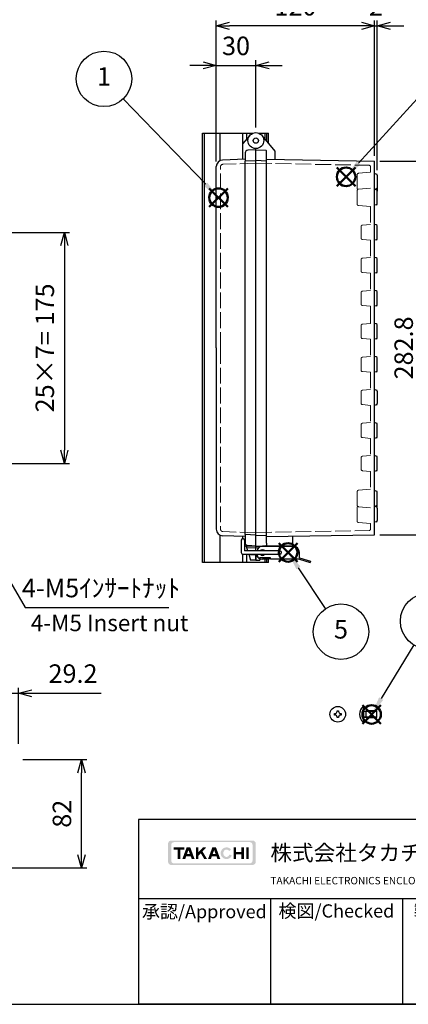
# Model space of a CAD drawing. Units: millimetres. Extents: x 0 to 3274, y 0 to 1120.
# Drawn here: x 750 to 1044, y 0 to 746 of the extents above; entities that cross this region are included whole.
import ezdxf
from ezdxf.enums import TextEntityAlignment as Align

# ---------------------------------------------------------------- set-up
doc = ezdxf.new("R2010")
doc.units = ezdxf.units.MM
doc.header["$LTSCALE"] = 4
doc.linetypes.add('AM_ISO02W050x2', pattern=[3.75, 3, -0.75])
doc.linetypes.add('gen7a', pattern=[6.875, 4.75, -0.875, 0.375, -0.875])
doc.layers.add('7A', color=4, linetype='gen7a')
doc.layers.add('RAHM2', color=1, linetype='Continuous')
doc.layers.add('AM_12', color=7, linetype='Continuous', lineweight=50, plot=False)
for name, color, linetype, lineweight in [('AM_5', 3, 'Continuous', 25), ('AM_8', 1, 'Continuous', 25), ('ﾄｯﾌﾟｶﾊﾞｰ', 7, 'Continuous', 25), ('ﾄｯﾌﾟｶﾊﾞｰ0', 7, 'AM_ISO02W050x2', 13), ('ﾋﾞｽ', 8, 'Continuous', 25), ('ﾋﾞｽ0', 8, 'AM_ISO02W050x2', 13), ('ﾎﾞﾃﾞｨｰ', 2, 'Continuous', 25), ('ﾎﾞﾃﾞｨｰ0', 2, 'AM_ISO02W050x2', 13), ('ﾗｯﾁ', 3, 'Continuous', 25), ('ﾗｯﾁ金具', 6, 'Continuous', 25), ('ﾙｰﾌ', 7, 'Continuous', 25)]:
    doc.layers.add(name, color=color, linetype=linetype, lineweight=lineweight)
doc.styles.add('ACISOTS', font='isocp.shx', dxfattribs={"height": 1, "bigfont": 'extfont.shx'})
doc.styles.get("Standard").update_dxf_attribs({"font": 'ISOCP.SHX', "bigfont": 'EXTFONT.SHX'})
doc.styles.add('takachi1', font='txt', dxfattribs={"height": 2.5})
doc.dimstyles.new('AM_ISO$0', dxfattribs={"dimscale": 4, "dimtxt": 3.5, "dimasz": 2.5, "dimexe": 1, "dimexo": 1, "dimgap": 1.5, "dimtad": 1, "dimdec": 1, "dimdsep": 46, "dimtxsty": 'STANDARD', "dimblk": 'OPEN30', "dimcen": 0, "dimclrd": 3, "dimclre": 3, "dimclrt": 2, "dimadec": 0, "dimazin": 2, "dimtp": 0.1, "dimtm": 0.1, "dimtfac": 0.71, "dimtmove": 0, "dimatfit": 3, "dimldrblk": 'OPEN30', "dimfxl": 1, "dimlwd": -1, "dimlwe": -1, "dimarcsym": 0})
doc.dimstyles.new('AM_ISO$3', dxfattribs={"dimtxt": 3.5, "dimasz": 2.5, "dimexe": 1, "dimexo": 1, "dimgap": 1.5, "dimtad": 1, "dimtoh": 1, "dimdsep": 46, "dimtxsty": 'STANDARD', "dimblk": 'OPEN30', "dimcen": 0, "dimclrd": 3, "dimclre": 3, "dimclrt": 2, "dimadec": 0, "dimazin": 2, "dimtp": 0.1, "dimtm": 0.1, "dimtfac": 0.71, "dimtofl": 0, "dimtmove": 0, "dimatfit": 0, "dimldrblk": 'OPEN30', "dimfxl": 1, "dimlwd": -1, "dimlwe": -1, "dimarcsym": 0})

# ---------------------------------------------------------------- blocks, each defined once
blk = doc.blocks.new('TK-A3')
blk.add_lwpolyline([(0, 0), (403, 0), (403, 280), (0, 280.0000000000001)], close=True)
blk = doc.blocks.new('A$C0FAF06CF')
at = {"layer": 'AM_8'}
h = blk.add_hatch(color=1, dxfattribs=at)
edge = h.paths.add_edge_path()
edge.add_line((-8.013599999999968, -2.41150000000041), (8.013600000000068, -2.411500000000414))
edge.add_arc((8.013600000000054, -1.773380000000512), 0.6381199999999012, 270, 360)
edge.add_line((8.651719999999955, -1.773380000000512), (8.651719999999967, 1.773379999999486))
edge.add_arc((8.013600000000025, 1.773379999999429), 0.638119999999958, 5.1039e-12, 90.00000000000126)
edge.add_line((8.013599999999997, 2.41149999999939), (-8.013599999999997, 2.411499999999387))
edge.add_arc((-8.013600000000025, 1.773379999999436), 0.638119999999951, 89.99999999999682, 179.9999999999955)
edge.add_line((-8.651719999999983, 1.773379999999486), (-8.651719999999983, -1.773380000000505))
edge.add_arc((-8.013600000000025, -1.773380000000457), 0.638119999999951, 180.0000000000043, 270.0000000000045)
edge = h.paths.add_edge_path(flags=16)
edge.add_line((-7.47193999999996, 2.092439999999486), (7.471940000000017, 2.092439999999479))
edge.add_arc((7.471940000000046, 1.550779999999479), 0.5416600000000003, 7.958078640513122e-13, 90.00000000000148, ccw=False)
edge.add_line((8.013600000000025, 1.550779999999486), (8.013600000000025, -1.550780000000505))
edge.add_arc((7.471940000000017, -1.550780000000502), 0.5416600000000074, 270, 359.99999999999966, ccw=False)
edge.add_line((7.471940000000017, -2.092440000000506), (-7.47193999999996, -2.092440000000513))
edge.add_arc((-7.47193999999996, -1.550780000000505), 0.5416600000000074, 180, 270, ccw=False)
edge.add_line((-8.013599999999968, -1.550780000000505), (-8.013599999999968, 1.550779999999486))
edge.add_arc((-7.47193999999996, 1.550779999999486), 0.5416600000000003, 90, 180, ccw=False)
for points in [[(-5.453699999999969, 0.5935999999994924), (-5.453699999999969, 1.038799999999492), (-7.531299999999987, 1.038799999999492), (-7.531299999999987, 0.5935999999994924), (-6.759619999999983, 0.5935999999994924), (-6.759619999999983, -1.224300000000516), (-6.225379999999972, -1.224300000000516), (-6.225379999999972, 0.5935999999994924)], [(-3.146079999999983, 1.038799999999492), (-3.146079999999983, -1.224300000000516), (-2.671199999999942, -1.224300000000516), (-2.671199999999942, -0.6184186206901412), (-2.193432261217481, -0.1027759420753025), (-1.520149446800417, -1.224300000000516), (-0.9571799999999939, -1.224300000000516), (-1.851807874889658, 0.2659306476478651), (-1.135707252964408, 1.038799999999492), (-1.788279380580377, 1.038799999999492), (-2.671199999999942, 0.085886028951558), (-2.671199999999942, 1.038799999999492)], [(4.304715008555604, 1.038799999999492), (4.304715008555604, -1.224300000000516), (4.775885008555576, -1.224300000000516), (4.775885008555576, -0.315350000000512), (5.829525008555606, -0.315350000000512), (5.829525008555606, -1.224300000000516), (6.300695008555578, -1.224300000000516), (6.300695008555578, 1.038799999999492), (5.829525008555606, 1.038799999999492), (5.829525008555606, 0.1298499999994878), (4.775885008555576, 0.1298499999994878), (4.775885008555576, 1.038799999999492)], [(7.280135008555589, -1.224300000000516), (7.280135008555589, 1.038799999999492), (6.805255008555604, 1.038799999999492), (6.805255008555604, -1.224300000000516)]]:
    blk.add_hatch(color=1, dxfattribs=at).paths.add_polyline_path(points)
h = blk.add_hatch(color=1, dxfattribs=at)
h.paths.add_polyline_path([(-5.264049114754044, -1.224300000000516), (-5.084217508196672, -0.734580000000511), (-4.161102491803262, -0.734580000000511), (-3.981270885245876, -1.224300000000516), (-3.420619999999971, -1.224300000000516), (-4.251659999999958, 1.038799999999492), (-4.993659999999977, 1.038799999999492), (-5.82469999999995, -1.224300000000516)])
h.paths.add_polyline_path([(-4.332759934426206, -0.2671200000005083), (-4.912560065573728, -0.2671200000005083), (-4.622659999999967, 0.5223399999994971)], flags=16)
h = blk.add_hatch(color=1, dxfattribs=at)
h.paths.add_polyline_path([(-0.1961891147540484, -1.224300000000516), (-0.0163575081966769, -0.734580000000511), (0.9067575081967476, -0.734580000000511), (1.086589114754119, -1.224300000000516), (1.64724000000001, -1.224300000000516), (0.8162000000000375, 1.038799999999492), (0.0742000000000189, 1.038799999999492), (-0.7568399999999543, -1.224300000000516)])
h.paths.add_polyline_path([(0.7351000655737892, -0.2671200000005083), (0.1552999344262673, -0.2671200000005083), (0.4452000000000283, 0.5223399999994971)], flags=16)
h = blk.add_hatch(color=1, dxfattribs=at)
edge = h.paths.add_edge_path()
edge.add_ellipse((2.878960000000006, -0.0927500000005264), major_axis=(0, 0.7271600000000495), ratio=0.8673469387754511, start_angle=308.5505407908052, end_angle=246.5820184016549)
edge.add_line((3.469375036740871, -0.3484654247793539), (3.94113500855559, -0.5527900000005097))
edge.add_arc((2.878960000000006, -0.0927500000005122), 1.157520000000026, 38.550540790803325, 336.58201840165333, ccw=False)
edge.add_line((3.784208621486186, 0.6286219454599618), (3.397792961318373, 0.3206961337928842))
blk = doc.blocks.new('TK-仕様書(和英併記)NEW')
for p, q in [((0, 35), (-193, 35)), ((-193, 35), (-193, 0)), ((-118, 35), (-118, 0)), ((-37, 35), (-37, 0)), ((0, 35), (0, 0)), ((-17.5, 30.5), (-9.5, 31.5)), ((-17.5, 26.5), (-17.5, 30.5)), ((-9.5, 31.5), (-9.5, 25.5)), ((-9.5, 25.5), (-17.5, 26.5)), ((-37, 22), (0, 22)), ((-193, 19.99999999999993), (-37, 19.99999999999993)), ((-168.0000000000001, 19.99999999999993), (-168, 0)), ((-143.0000000000001, 19.99999999999993), (-143, 0)), ((-37, 11), (0, 11)), ((-37.00000000000012, 7), (-118, 7)), ((0, 0), (-193, 0))]:
    blk.add_line(p, q)
for radius in [3, 2]:
    blk.add_circle((-24.5, 28.5), radius)
at = {"layer": '7A'}
for p, q in [((-24.5, 28.5), (-24.5, 32.07478664473149)), ((-24.5, 28.5), (-28.5, 28.5)), ((-24.5, 28.5), (-24.5, 24.78991724228479)), ((-23.5, 28.5), (-8.5, 28.5))]:
    blk.add_line(p, q, dxfattribs=at)
at = {"xscale": 0.9599999999999999, "yscale": 0.9599999999999999, "zscale": 0.9599999999999999}
blk.add_blockref('A$C0FAF06CF', (-179.073778946163, 28.68781725888325), dxfattribs=at)
at = {"attachment_point": 4}
for s, insert, char_height, width in [('{\\fMS Gothic|b0|i0|c128|p49;株式会社タカチ電機工業}', (-167.9945135240808, 28.68781725888325), 3, 42.88159814155517), ('{\\fArial|b0|i0|c128|p34;TAKACHI ELECTRONICS ENCLOSURE Co., LTD.}', (-167.9945135240808, 23.41115279672572), 1.399999999999999, 44.44830780058135)]:
    blk.add_mtext(s, dxfattribs=dict(at, insert=insert, char_height=char_height, width=width))
for tag, height, p in [('品名', 3.5, (-106.1561493930892, 27.24999999999994)), ('TITLE', 2.5, (-106.1561493930892, 22.24999999999994)), ('型番', 3.5, (-106.1391682485609, 11.75))]:
    blk.add_attdef(tag, text='', height=height).set_placement(p, align=Align.MIDDLE_LEFT)
for tag, height, p in [('GEN-TITLE-SCA', 3, (-18.5, 14.79266317345349)), ('承認', 3.5, (-180.7195176573868, 7.729076668239944)), ('検図', 3.5, (-155.5000000000001, 7.72907666823994)), ('製図', 3.5, (-130.5000000000001, 7.72907666823994)), ('ページNO.', 3.5, (-23, 5.5)), ('総ページ数', 3.5, (-14, 5.5)), ('GEN-TITLE-DAT', 3, (-81.5, 3.5))]:
    blk.add_attdef(tag, text='', height=height).set_placement(p, align=Align.MIDDLE)
at = {"layer": 'RAHM2', "char_height": 2.5}
for s, insert, width, attachment_point in [('品名/Title', (-116.8002551371314, 33.80103540727967), 90, 1), ('尺度/Scale', (-35.80025513713144, 20.80103540727967), 20, 1), ('承認/Approved', (-180.5000000000001, 18.8010354072796), 22.21535073038012, 2), ('検図/Checked', (-155.5, 18.92584712714763), 19.85268515870859, 2), ('製図/Created', (-130.5, 18.95800561859732), 19.44564691649168, 2), ('作成日/Date', (-116.8002551371314, 3.5), 17.84866863742184, 4)]:
    blk.add_mtext(s, dxfattribs=dict(at, insert=insert, width=width, attachment_point=attachment_point))
at = {"layer": 'RAHM2', "color": 0, "insert": (-18.5, 5.5), "char_height": 3.5, "width": 4.469919821818734, "attachment_point": 5}
blk.add_mtext('/', dxfattribs=at)
blk = doc.blocks.new('A$C7F4F0676')
at = {"layer": 'ﾋﾞｽ'}
for p, q in [((-2.5, 0.5681818181818699), (-2.15909090909099, 0.5681818181818699)), ((-2.5, -0.5681818181817562), (-2.5, 0.5681818181818699)), ((-0.5681818181819835, 2.159090909090878), (-0.5681818181819835, 2.5)), ((-0.5681818181819835, 2.5), (0.5681818181817562, 2.5)), ((0.5681818181817562, 2.5), (0.5681818181817562, 2.15909090909099)), ((2.159090909090764, 0.5681818181818699), (2.5, 0.5681818181818699)), ((2.5, 0.5681818181818699), (2.5, -0.5681818181817562)), ((-2.15909090909099, -0.5681818181817562), (-2.5, -0.5681818181817562)), ((-0.5681818181819835, -2.499999999999885), (-0.5681818181819835, -2.159090909090878)), ((0.5681818181817562, -2.5), (-0.5681818181819835, -2.5)), ((0.5681818181817562, -2.159090909090878), (0.5681818181817562, -2.5)), ((2.5, -0.5681818181817562), (2.15909090909099, -0.5681818181817562))]:
    blk.add_line(p, q, dxfattribs=at)
blk.add_circle((0, 0), 5.900000000000059, dxfattribs=at)
for centre, start, end in [((-2.15909090909099, 2.159090909090878), 270, 0), ((2.159090909090764, 2.159090909090878), 180, 270), ((-2.159090909090764, -2.159090909090878), 0, 90), ((2.15909090909099, -2.159090909090878), 90, 180)]:
    blk.add_arc(centre, 1.590909090909065, start, end, dxfattribs=at)
blk = doc.blocks.new('A$C61B85B03')
at = {"layer": 'ﾋﾞｽ'}
for p, q in [((-10, 5.900000000000432), (-10.34772675074077, 5.900000000000432)), ((-10.34772675074077, 5.900000000000432), (-10.34772675074077, -5.900000000000432)), ((-9.751492874992662, 2.062126781251776), (-8.00000000000159, 2.5)), ((0, 2.5), (-8.00000000000159, 2.5)), ((-8.00000000000159, -2.5), (-8.00000000000159, 2.5)), ((0, -2.5), (0, 2.5)), ((-10.34772675074077, -5.900000000000432), (-10.00000000000023, -5.900000000000432)), ((-9.751492874992662, -2.062126781251776), (-8.00000000000159, -2.5)), ((-8.00000000000159, -2.5), (0, -2.5))]:
    blk.add_line(p, q, dxfattribs=at)
blk.add_lwpolyline([(-10, 5.900000000000432), (-10.00000000000023, -5.900000000000432)], dxfattribs=at)
for centre, radius, start, end in [((-5.400000000000089, 0), 7.7, 129.9831214542717, 230.0168785457283), ((-9.799999999999953, 2.256155281280824), 0.2, 180, 284.0362434679343), ((-9.799999999999953, -2.256155281280939), 0.2, 75.96375653205298, 180)]:
    blk.add_arc(centre, radius, start, end, dxfattribs=at)
at = {"layer": 'ﾋﾞｽ0'}
for p, q in [((-10, 1.999999999999885), (0, 2)), ((-10.00000000000023, -1.999999999999885), (0, -2))]:
    blk.add_line(p, q, dxfattribs=at)
blk = doc.blocks.new('*S3423')
at = {"layer": 'AM_12', "color": 4}
for p, q in [((808.0052556880053, 627.9446222509774), (822.0052556880051, 641.9446222509774)), ((808.0052556880053, 641.9446222509774), (822.0052556880051, 627.9446222509774))]:
    blk.add_line(p, q, dxfattribs=at)
blk.add_circle((815.005255688005, 634.9446222509774), 7, dxfattribs=at)
blk = doc.blocks.new('*S3524')
at = {"layer": 'AM_5', "color": 3}
blk.add_line((742.8198382905261, 709.7557645777312), (805.2841411320386, 645.0193397055652), dxfattribs=at)
blk.add_circle((728.2381664565762, 724.8678407596127), 21, dxfattribs=at)
at = {"layer": 'AM_5', "color": 3, "linetype": 'Continuous'}
blk.add_trace([(803.9577794225728, 643.739530700649), (806.6105028415049, 646.2991487104813), (815.005255688005, 634.9446222509774)], dxfattribs=at)
at = {"layer": 'AM_5', "color": 7, "insert": (728.2381664565762, 724.8678407596127), "char_height": 14, "attachment_point": 5, "style": 'ACISOTS'}
blk.add_mtext('1', dxfattribs=at)
blk = doc.blocks.new('*S3625')
at = {"layer": 'AM_12', "color": 4}
for p, q in [((925.6289604022203, 615.4919892732793), (939.6289604022202, 629.4919892732792)), ((925.6289604022203, 629.4919892732792), (939.6289604022202, 615.4919892732793))]:
    blk.add_line(p, q, dxfattribs=at)
blk.add_circle((932.6289604022203, 622.4919892732792), 7, dxfattribs=at)
blk = doc.blocks.new('*S3928')
at = {"layer": 'AM_12', "color": 4}
for p, q in [((860.7412714438622, 359.2761379640996), (874.7412714438622, 373.2761379640996)), ((860.7412714438622, 373.2761379640996), (874.7412714438622, 359.2761379640996))]:
    blk.add_line(p, q, dxfattribs=at)
blk.add_circle((867.7412714438622, 366.2761379640997), 7, dxfattribs=at)
blk = doc.blocks.new('*S4029')
at = {"layer": 'AM_5', "color": 3}
blk.add_line((1006.599004520633, 703.8012434201852), (942.0500427224906, 632.8478189317221), dxfattribs=at)
blk.add_circle((1020.730628001038, 719.3349879078497), 21, dxfattribs=at)
at = {"layer": 'AM_5', "color": 3, "linetype": 'Continuous'}
blk.add_trace([(940.6866718894503, 634.0881279436285), (943.4134135555312, 631.6075099198162), (932.6289604022203, 622.4919892732792)], dxfattribs=at)
at = {"layer": 'AM_5', "color": 7, "insert": (1020.730628001038, 719.3349879078497), "char_height": 14, "attachment_point": 5, "style": 'ACISOTS'}
blk.add_mtext('2', dxfattribs=at)
blk = doc.blocks.new('*S4531')
at = {"layer": 'AM_12', "color": 4}
for p, q in [((1016.523752832506, 194.1072600340461), (1030.523752832506, 208.1072600340462)), ((1016.523752832506, 208.1072600340462), (1030.523752832506, 194.1072600340461))]:
    blk.add_line(p, q, dxfattribs=at)
blk.add_circle((1023.523752832506, 201.1072600340463), 7, dxfattribs=at)
blk = doc.blocks.new('*S4632')
at = {"layer": 'AM_5', "color": 3}
blk.add_line((1055.400950291815, 253.7890769709212), (1030.771465132249, 213.0851841622141), dxfattribs=at)
blk.add_circle((1066.272518741431, 271.755963163173), 21, dxfattribs=at)
at = {"layer": 'AM_5', "color": 3, "linetype": 'Continuous'}
blk.add_trace([(1029.1945415119, 214.039363584013), (1032.348388752599, 212.1310047404152), (1023.523752832506, 201.1072600340463)], dxfattribs=at)
at = {"layer": 'AM_5', "color": 7, "insert": (1066.272518741431, 271.755963163173), "char_height": 14, "attachment_point": 5, "style": 'ACISOTS'}
blk.add_mtext('6', dxfattribs=at)
blk = doc.blocks.new('_Open30')
at = {"color": 0, "linetype": 'ByBlock', "lineweight": -2}
for p, q in [((-1, 0.26794919), (0, 0)), ((0, 0), (-1, -0.26794919)), ((0, 0), (-1, 0))]:
    blk.add_line(p, q, dxfattribs=at)
blk = doc.blocks.new('*D123')
at = {"layer": 'AM_5', "color": 3}
for p, q in [((712.696087778879, 371.5732367411103), (754.236129534152, 300.3679496228646)), ((754.236129534152, 300.3679496228646), (863.1361295341518, 300.3679496228646))]:
    blk.add_line(p, q, dxfattribs=at)
at = {"layer": 'Defpoints', "color": 0}
for p in [(705.1375303645726, 384.529633223719), (707.6570495026738, 380.2108343961843)]:
    blk.add_point(p, dxfattribs=at)
at = {"layer": 'AM_5', "color": 3, "xscale": 10, "yscale": 10, "zscale": 10, "rotation": 120.2586130010038}
blk.add_blockref('_Open30', (707.6570495026738, 380.2108343961843), dxfattribs=at)
at = {"layer": 'AM_5', "color": 2, "insert": (811.686129534151, 313.367949622864), "char_height": 14, "attachment_point": 5}
blk.add_mtext('4-M5ｲﾝｻｰﾄﾅｯﾄ', dxfattribs=at)
blk = doc.blocks.new('*D131')
at = {"layer": 'AM_5', "color": 3}
for p, q in [((898.9805712047155, 638.2571335832251), (898.9805712047155, 744.8884069086243)), ((1008.980571206714, 740.8884069086243), (908.9805712047155, 740.8884069086243)), ((1018.980571206714, 642.4012500003107), (1018.980571206714, 744.8884069086243))]:
    blk.add_line(p, q, dxfattribs=at)
at = {"layer": 'Defpoints', "color": 0}
for p in [(898.9805712047155, 740.8884069086243), (898.9805712047155, 634.2571335832251), (1018.980571206714, 638.4012500003107)]:
    blk.add_point(p, dxfattribs=at)
at = {"layer": 'AM_5', "color": 3, "xscale": 10, "yscale": 10, "zscale": 10, "rotation": 180}
blk.add_blockref('_Open30', (898.9805712047155, 740.8884069086243), dxfattribs=at)
at = {"layer": 'AM_5', "color": 3, "xscale": 10, "yscale": 10, "zscale": 10}
blk.add_blockref('_Open30', (1018.980571206714, 740.8884069086243), dxfattribs=at)
at = {"layer": 'AM_5', "color": 2, "insert": (958.9805712057149, 753.8897848613802), "char_height": 14, "attachment_point": 5}
blk.add_mtext('120', dxfattribs=at)
blk = doc.blocks.new('*D124')
at = {"layer": 'AM_5', "color": 3}
for p, q in [((1008.980571206714, 740.8884069086245), (998.9805712067141, 740.8884069086245)), ((1018.980571206714, 642.4012500003107), (1018.980571206714, 744.8884069086245)), ((1018.980571206714, 740.8884069086245), (1020.980571206712, 740.8884069086245)), ((1020.980571206712, 631.698024627163), (1020.980571206712, 744.8884069086245)), ((1030.980571206712, 740.8884069086245), (1040.980571206712, 740.8884069086245))]:
    blk.add_line(p, q, dxfattribs=at)
at = {"layer": 'Defpoints', "color": 0}
for p in [(1020.980571206712, 740.8884069086245), (1018.980571206714, 638.4012500003107), (1020.980571206712, 627.698024627163)]:
    blk.add_point(p, dxfattribs=at)
at = {"layer": 'AM_5', "color": 3, "xscale": 10, "yscale": 10, "zscale": 10}
blk.add_blockref('_Open30', (1018.980571206714, 740.8884069086245), dxfattribs=at)
at = {"layer": 'AM_5', "color": 3, "xscale": 10, "yscale": 10, "zscale": 10, "rotation": 180}
blk.add_blockref('_Open30', (1020.980571206712, 740.8884069086245), dxfattribs=at)
at = {"layer": 'AM_5', "color": 2, "insert": (1019.980571206713, 753.8897848613803), "char_height": 14, "attachment_point": 5}
blk.add_mtext('2', dxfattribs=at)
blk = doc.blocks.new('*D138')
at = {"layer": 'AM_5', "color": 3}
for p, q in [((888.9805712046427, 710.8937648912326), (878.9805712046428, 710.8937648912326)), ((898.980571204643, 638.2571335832251), (898.980571204643, 714.8937648912326)), ((898.980571204643, 710.8937648912326), (928.9805712048751, 710.8937648912326)), ((928.9805712048751, 664.0012500002919), (928.9805712048751, 714.8937648912326)), ((938.9805712048751, 710.8937648912326), (948.9805712048751, 710.8937648912326))]:
    blk.add_line(p, q, dxfattribs=at)
at = {"layer": 'Defpoints', "color": 0}
for p in [(928.9805712048751, 710.8937648912326), (928.9805712048751, 660.0012500002919), (898.980571204643, 634.2571335832251)]:
    blk.add_point(p, dxfattribs=at)
at = {"layer": 'AM_5', "color": 3, "xscale": 10, "yscale": 10, "zscale": 10}
blk.add_blockref('_Open30', (898.980571204643, 710.8937648912326), dxfattribs=at)
at = {"layer": 'AM_5', "color": 3, "xscale": 10, "yscale": 10, "zscale": 10, "rotation": 180}
blk.add_blockref('_Open30', (928.9805712048751, 710.8937648912326), dxfattribs=at)
at = {"layer": 'AM_5', "color": 2, "insert": (913.9805712047589, 723.8937648912326), "char_height": 14, "attachment_point": 5}
blk.add_mtext('30', dxfattribs=at)
blk = doc.blocks.new('*D114')
at = {"layer": 'AM_5', "color": 3}
for p, q in [((725.4581537517291, 584.5012499999975), (787.952725016908, 584.5012499999974)), ((783.952725016908, 574.5012499999973), (783.952725016908, 419.5012499999977)), ((725.4581537517291, 409.5012499999977), (787.952725016908, 409.5012499999977))]:
    blk.add_line(p, q, dxfattribs=at)
at = {"layer": 'Defpoints', "color": 0}
for p in [(721.4581537517291, 584.5012499999975), (721.4581537517291, 409.5012499999977), (783.952725016908, 409.5012499999977)]:
    blk.add_point(p, dxfattribs=at)
at = {"layer": 'AM_5', "color": 3, "xscale": 10, "yscale": 10, "zscale": 10}
for p, rotation in [((783.952725016908, 584.5012499999974), 90), ((783.952725016908, 409.5012499999977), 270)]:
    blk.add_blockref('_Open30', p, dxfattribs=dict(at, rotation=rotation))
at = {"layer": 'AM_5', "color": 2, "insert": (770.951347064152, 497.001249999997), "char_height": 14, "attachment_point": 5, "rotation": 90}
blk.add_mtext('25×7= 175', dxfattribs=at)
blk = doc.blocks.new('*D111')
at = {"layer": 'AM_5', "color": 3}
for p, q in [((1022.980571206714, 638.4012500002957), (1059.809914711193, 638.4012500002957)), ((1055.809914711193, 628.4012500002956), (1055.809914711193, 365.6012500002937)), ((1022.980571206714, 355.6012500002937), (1059.809914711193, 355.6012500002937))]:
    blk.add_line(p, q, dxfattribs=at)
at = {"layer": 'Defpoints', "color": 0}
for p in [(1018.980571206714, 638.4012500002957), (1018.980571206714, 355.6012500002937), (1055.809914711193, 355.6012500002937)]:
    blk.add_point(p, dxfattribs=at)
at = {"layer": 'AM_5', "color": 3, "xscale": 10, "yscale": 10, "zscale": 10}
for p, rotation in [((1055.809914711193, 638.4012500002957), 90), ((1055.809914711193, 355.6012500002937), 270)]:
    blk.add_blockref('_Open30', p, dxfattribs=dict(at, rotation=rotation))
at = {"layer": 'AM_5', "color": 2, "insert": (1042.808536758437, 497.001250000321), "char_height": 14, "attachment_point": 5, "rotation": 90}
blk.add_mtext('282.8', dxfattribs=at)
blk = doc.blocks.new('*D139')
at = {"layer": 'AM_5', "color": 3}
for p, q in [((719.9881537516995, 207.0498812315731), (719.9881537516984, 239.5612879800862)), ((749.1881537517696, 197.2998812315741), (749.1881537517681, 239.5612879800872)), ((709.9881537516985, 235.5612879800858), (699.9881537516984, 235.5612879800855)), ((719.9881537516985, 235.5612879800862), (749.1881537517683, 235.5612879800872)), ((759.1881537517683, 235.5612879800875), (811.8334129613653, 235.5612879800894))]:
    blk.add_line(p, q, dxfattribs=at)
at = {"layer": 'Defpoints', "color": 0}
for p in [(749.1881537517683, 235.5612879800872), (719.9881537516997, 203.0498812315731), (749.1881537517697, 193.2998812315741)]:
    blk.add_point(p, dxfattribs=at)
at = {"layer": 'AM_5', "color": 3, "xscale": 10, "yscale": 10, "zscale": 10}
for p, rotation in [((719.9881537516985, 235.5612879800862), 1.9984e-12), ((749.1881537517683, 235.5612879800872), 180.000000000002)]:
    blk.add_blockref('_Open30', p, dxfattribs=dict(at, rotation=rotation))
at = {"layer": 'AM_5', "color": 2, "insert": (790.5107833565663, 248.5660494459824), "char_height": 14, "attachment_point": 5}
blk.add_mtext('29.2', dxfattribs=at)
blk = doc.blocks.new('*D142')
at = {"layer": 'AM_5', "color": 3}
for p, q in [((752.4259432084424, 185.2998812316011), (800.925639631952, 185.2998812316011)), ((796.9256396319519, 113.2998812314879), (796.9256396319519, 175.2998812316011)), ((740.3881537518848, 103.2998812314879), (800.925639631952, 103.2998812314879))]:
    blk.add_line(p, q, dxfattribs=at)
at = {"layer": 'Defpoints', "color": 0}
for p in [(748.4259432084424, 185.2998812316011), (796.9256396319519, 185.2998812316011), (736.3881537518848, 103.2998812314879)]:
    blk.add_point(p, dxfattribs=at)
at = {"layer": 'AM_5', "color": 3, "xscale": 10, "yscale": 10, "zscale": 10}
for p, rotation in [((796.9256396319519, 185.2998812316011), 90), ((796.9256396319519, 103.2998812314879), 270)]:
    blk.add_blockref('_Open30', p, dxfattribs=dict(at, rotation=rotation))
at = {"layer": 'AM_5', "color": 2, "insert": (783.9242616791961, 144.2998812315446), "char_height": 14, "attachment_point": 5, "rotation": 90}
blk.add_mtext('82', dxfattribs=at)

msp = doc.modelspace()

# ---------------------------------------------------------------- linework, layer by layer
at = {"layer": 'AM_5', "color": 3}
msp.add_line((981.8172979408952, 299.5995531979188), (961.2132633490245, 330.5008973384874), dxfattribs=at)
msp.add_circle((993.4672305809726, 282.1273160921085), 21, dxfattribs=at)
at = {"layer": 'AM_5', "color": 3, "linetype": 'Continuous'}
msp.add_trace([(962.746772444462, 331.5233924864529), (959.679754253587, 329.4784021905222), (953.4466415889729, 342.1490554090278)], dxfattribs=at)
at = {"layer": 'ﾄｯﾌﾟｶﾊﾞｰ'}
for p, q in [((924.3843045460154, 657.8579756584074), (918.9805712050018, 651.4180570358307)), ((918.9805712050018, 651.4180570358305), (918.9805712049496, 639.783992847141)), ((920.98057120473, 644.6840586326141), (920.98057120473, 638.3266457893649)), ((928.9805712047302, 647.0012500002993), (922.8758992922455, 646.6813177021179)), ((928.9805712085879, 343.2512499999975), (928.9805712048512, 648.001250000292)), ((898.9805712047337, 497.0012500003138), (898.9805712047155, 634.2571335832251)), ((920.9805712047373, 639.8538343861217), (903.8060737211116, 639.2540877183199)), ((898.9805712047337, 497.0012500003138), (898.9805712047155, 359.7453664174027)), ((920.98057120473, 354.1486656144989), (903.8060737211116, 354.748412282308)), ((920.98057120473, 355.6705122345109), (920.98057120473, 354.1486656144989)), ((920.98057120473, 354.1486656144989), (920.98057120473, 349.318441368014)), ((920.980571204732, 349.5012500003211), (920.4805712047302, 349.5012500003211)), ((928.9805712047302, 347.0012500003211), (920.4805712047315, 347.0012500003211)), ((921.6232203219419, 347.0012500003211), (922.7943892346431, 343.2512499999975)), ((928.9805712047302, 347.0012500003211), (922.875899292245, 347.3211822985031)), ((923.5751685097096, 340.7512499999975), (924.9805712047262, 336.2512500003286)), ((928.9805712047302, 336.2512500003286), (924.9805712047262, 336.2512500003286)), ((928.9805712047266, 336.2512500003286), (928.9805712047266, 340.7512499999975))]:
    msp.add_line(p, q, dxfattribs=at)
for centre, radius in [((928.9805712047302, 654.0012500002919), 6), ((928.9805712047302, 654.0012500002993), 2)]:
    msp.add_circle(centre, radius, dxfattribs=at)
for centre, radius, start, end in [((922.98057120473, 644.6840586326141), 2, 92.99999999958985, 180), ((903.9805712046428, 634.2571335832251), 5, 92.00000000021224, 180), ((903.9805712046428, 359.7453664174027), 5, 180, 267.9999999997875), ((922.98057120473, 349.318441368014), 2, 180, 189.1253940893209), ((922.98057120473, 349.318441368014), 2, 189.1253940893209, 267.0000000004101)]:
    msp.add_arc(centre, radius, start, end, dxfattribs=at)
at = {"layer": 'ﾄｯﾌﾟｶﾊﾞｰ0'}
for p, q in [((902.1805712047271, 497.0012500003138), (902.1805712047271, 634.0639958282625)), ((928.9805712046137, 636.931250000314), (904.110772211213, 636.0627774823004)), ((902.1805712047271, 497.0012500003138), (902.1805712047271, 359.9385041723581)), ((928.9805712046137, 357.0712500003137), (904.110772211213, 357.9397225183202)), ((928.9805712047302, 345.7512500003211), (922.0136099594697, 345.7512500003381)), ((928.9805712047302, 340.2512500003213), (923.7313243646176, 340.251250000334))]:
    msp.add_line(p, q, dxfattribs=at)
for centre, start, end in [((904.1805712046253, 634.0639958282625), 92.00000000021224, 180), ((904.1805712046253, 359.9385041723581), 180, 267.9999999997875)]:
    msp.add_arc(centre, 2, start, end, dxfattribs=at)
at = {"layer": 'ﾎﾞﾃﾞｨｰ'}
for p, q in [((933.5768378634448, 657.8579756584147), (943.4805712047086, 646.0551658688559)), ((928.9805712085879, 343.2512499999939), (928.9805712048512, 648.001250000292)), ((928.9805712047302, 647.0012500003028), (936.5004217009047, 646.7386510345274)), ((936.9805712047302, 349.2877361674582), (936.9805712047302, 646.2414416681529)), ((943.4805712047086, 646.0551658688559), (943.4805712047372, 639.748639008583)), ((928.9805712048309, 638.7512500000314), (920.98057120473, 638.3266457893649)), ((920.98057120473, 355.6705122345109), (920.98057120473, 638.3266457893649)), ((928.9805712048277, 639.0512500000002), (936.9805712047302, 638.7718838440841)), ((936.9805712047302, 639.8615416873406), (1018.980571206714, 638.4012500002966)), ((1018.980571207221, 617.0012500004505), (1018.980571206625, 638.4012500005963)), ((1020.239390251721, 628.6639504537402), (1018.980571206629, 629.0012500002937)), ((1020.98057120663, 627.6980246274497), (1020.980571206694, 618.3044753731439)), ((1020.239390251728, 617.3385495468488), (1018.980571206637, 617.0012500002938)), ((1018.980571206652, 590.4713495006221), (1018.980571207221, 617.0012500004505)), ((1020.239390251715, 616.6639504540569), (1018.980571206624, 617.0012500006103)), ((1020.980571205144, 618.3044207211553), (1020.980571205146, 615.6980790018486)), ((1020.98057120663, 606.3044753734565), (1020.980571206624, 615.6980246277662)), ((1020.239390251722, 605.3385495471651), (1018.980571206631, 605.0012500006102)), ((1018.980571206665, 565.471349500624), (1018.980571206652, 590.4713495006221)), ((1020.233127469718, 590.1357280614563), (1018.980571206729, 590.4713495006014)), ((1020.970620956734, 579.8278921643024), (1020.970620956729, 589.174607836906)), ((1020.233127469725, 578.8667719397442), (1018.980571206737, 578.5311505006043)), ((1018.980571206738, 576.511250005622), (1018.985546331145, 576.511250005622)), ((1018.980571206679, 540.471349500616), (1018.980571206665, 565.471349500624)), ((1020.233127469737, 565.1357280614563), (1018.980571206748, 565.4713495006014)), ((1020.970620956753, 554.8278921643024), (1020.970620956748, 564.174607836906)), ((1020.233127469744, 553.8667719397442), (1018.980571206755, 553.5311505006043)), ((1018.980571206756, 551.511250005622), (1018.985546331164, 551.511250005622)), ((1018.980571206758, 542.4912499955767), (1018.985546331166, 542.4912499955767)), ((1018.980571206689, 522.0012500006032), (1018.980571206679, 540.4713495006157)), ((1020.233127469749, 540.1357280614563), (1018.98057120676, 540.4713495005942)), ((1020.970620956764, 529.8278921642952), (1020.97062095676, 539.1746078368989)), ((1020.233127469756, 528.8667719397442), (1018.980571206767, 528.5311505005974)), ((1018.98057120669, 515.4713495006181), (1018.980571206685, 522.0012500005993)), ((1018.980571206777, 517.4912499955769), (1018.985546331185, 517.4912499955769)), ((1018.980571206707, 490.4713495006165), (1018.98057120669, 515.4713495006181)), ((1020.233127469768, 515.1357280614563), (1018.980571206778, 515.4713495005942)), ((1020.970620956783, 504.8278921642952), (1020.970620956779, 514.1746078368989)), ((1020.233127469774, 503.8667719397442), (1018.980571206786, 503.5311505005974)), ((1018.980571206789, 492.4912499955769), (1018.985546331196, 492.4912499955769)), ((1018.980571206724, 465.4713495006308), (1018.980571206707, 490.4713495006165)), ((1020.233127469779, 490.1357280614563), (1018.98057120679, 490.4713495005942)), ((1020.233127469783, 490.1357280614636), (1018.980571206794, 490.4713495006087)), ((1020.970620956799, 479.8278921643097), (1020.97062095679, 489.1746078368989)), ((1020.233127469786, 478.866771939744), (1018.980571206797, 478.5311505005973)), ((1020.23312746979, 478.8667719397513), (1018.980571206801, 478.5311505006118)), ((1018.980571206802, 476.511250005629), (1018.98554633121, 476.5112500056293)), ((1018.980571206741, 440.4713495006237), (1018.980571206805, 465.4713495006087)), ((1020.233127469794, 465.1357280614636), (1018.980571206805, 465.4713495006087)), ((1020.970620956804, 464.1746078369135), (1020.970620956811, 454.8278921643097)), ((1020.233127469801, 453.8667719397513), (1018.980571206812, 453.5311505006118)), ((1018.980571206814, 451.511250005629), (1018.985546331222, 451.5112500056293)), ((1018.980571206823, 442.4912499955844), (1018.98554633123, 442.4912499955844)), ((1018.980571206758, 415.4713495006224), (1018.980571206741, 440.4713495006237)), ((1020.233127469813, 440.1357280614636), (1018.980571206824, 440.4713495006014)), ((1020.970620956829, 429.8278921643024), (1020.970620956824, 439.1746078369062)), ((1020.23312746982, 428.8667719397513), (1018.980571206831, 428.5311505006047)), ((1018.980571206834, 417.4912499955844), (1018.985546331242, 417.4912499955844)), ((1018.980571206212, 377.0012500004466), (1018.980571206758, 415.4713495006221)), ((1020.233127469825, 415.1357280614636), (1018.980571206835, 415.4713495006014)), ((1020.97062095684, 404.8278921643024), (1020.970620956836, 414.1746078369062)), ((1020.233127469832, 403.8667719397513), (1018.980571206843, 403.5311505006047)), ((1020.239390251854, 388.6639504540424), (1018.980571206762, 389.0012500005955)), ((1020.980571206769, 378.3044753734348), (1020.980571206763, 387.6980246277519)), ((1020.239390251861, 377.3385495471509), (1018.980571206769, 377.0012500005957)), ((1018.980571206797, 355.6012500005938), (1018.980571206212, 377.0012500004466)), ((1020.239390251874, 376.6639504537404), (1018.980571206783, 377.0012500002938)), ((1020.980571206783, 375.6980246274561), (1020.980571206782, 378.3044753734421)), ((1020.980571206783, 375.69802462745), (1020.980571206847, 366.304475373144)), ((1020.239390251881, 365.338549546849), (1018.98057120679, 365.0012500002938)), ((928.9805712084408, 355.251250000056), (920.98057120473, 355.6705122345109)), ((928.9805712046323, 354.9512499998757), (936.9805712047302, 355.2306161557983)), ((936.9805712047302, 354.1409583132915), (1018.980571206714, 355.6012500003082)), ((936.9805712047369, 354.1404030699887), (936.9805712047369, 354.1404030699887)), ((956.9805712046846, 347.0012500002886), (956.9805712046644, 354.4895043685574)), ((928.9805712047302, 347.0012500002959), (936.5004217008936, 347.2638489660708)), ((928.9805712047302, 347.0012500002959), (956.9805712046846, 347.0012500002886)), ((936.9805712047302, 349.2877361674582), (936.9805712047302, 347.7610583324458)), ((928.9805712047302, 340.7512499999975), (928.9805712047302, 336.2512500003031)), ((928.9805712047302, 336.2512500003031), (931.9805712047303, 336.2512500002958)), ((931.9805712047303, 337.4186743063874), (931.9805712047303, 336.2512500002958))]:
    msp.add_line(p, q, dxfattribs=at)
for centre, radius, start, end in [((1019.980571206632, 627.698024627449), 1, 3.90827e-11, 75.00000000067719), ((1019.980571206638, 618.3044753731394), 1, 284.9999999993881, 3.90827e-11), ((1019.980571206624, 615.6980246277657), 1, 3.90827e-11, 75.00000000067719), ((1019.98057120663, 606.304475373456), 1, 284.9999999993881, 3.90827e-11), ((1019.975596081729, 589.1746078369055), 0.995024875, 3.90827e-11, 75.00000000047496), ((1019.975596081735, 579.8278921643018), 0.995024875, 284.9999999995902, 3.90827e-11), ((1019.975596081748, 564.1746078369055), 0.995024875, 3.90827e-11, 75.00000000047496), ((1019.975596081754, 554.8278921643018), 0.995024875, 284.9999999995902, 3.90827e-11), ((1019.975596081759, 539.1746078368982), 0.995024875, 3.90827e-11, 75.00000000047496), ((1019.975596081765, 529.8278921642946), 0.995024875, 284.9999999995902, 3.90827e-11), ((1019.975596081779, 514.1746078368982), 0.995024875, 3.90827e-11, 75.00000000047496), ((1019.975596081784, 504.8278921642945), 0.995024875, 284.9999999995902, 3.90827e-11), ((1019.97559608179, 489.1746078368982), 0.995024875, 3.90827e-11, 75.00000000047496), ((1019.975596081794, 489.1746078369128), 0.995024875, 3.90827e-11, 75.00000000047496), ((1019.975596081795, 479.8278921642945), 0.995024875, 284.9999999995902, 3.90827e-11), ((1019.975596081799, 479.8278921643093), 0.995024875, 284.9999999995902, 3.90827e-11), ((1019.975596081805, 464.1746078369131), 0.995024875, 3.90827e-11, 75.00000000047496), ((1019.975596081811, 454.8278921643093), 0.995024875, 284.9999999995902, 3.90827e-11), ((1019.975596081824, 439.1746078369055), 0.995024875, 3.90827e-11, 75.00000000047496), ((1019.97559608183, 429.827892164302), 0.995024875, 284.9999999995902, 3.90827e-11), ((1019.975596081835, 414.1746078369055), 0.995024875, 3.90827e-11, 75.00000000047496), ((1019.975596081841, 404.827892164302), 0.995024875, 284.9999999995902, 3.90827e-11), ((1019.980571206763, 387.6980246277512), 1, 3.90827e-11, 75.00000000067719), ((1019.980571206769, 378.3044753734416), 1, 284.9999999993881, 3.90827e-11), ((1019.980571206785, 375.6980246274493), 1, 3.90827e-11, 75.00000000067719), ((1019.980571206791, 366.3044753731397), 1, 284.9999999993881, 3.90827e-11)]:
    msp.add_arc(centre, radius, start, end, dxfattribs=at)
msp.add_ellipse((936.4830587672303, 646.2414416681529), major_axis=(-0.3517944182824567, -0.3517944182824566), ratio=0.9999999999939303, start_param=2.356194490189309, end_param=3.892084231951701, dxfattribs=at)
at = {"layer": 'ﾎﾞﾃﾞｨｰ', "extrusion": (0, 0, -1)}
msp.add_ellipse((936.4830587672323, 347.7610583324458), major_axis=(0.3517944182857855, 0.3517944182857855), ratio=0.999999999979569, start_param=0.7853981634076637, end_param=2.321287905143333, dxfattribs=at)
at = {"layer": 'ﾎﾞﾃﾞｨｰ0'}
for p, q in [((928.9805712047302, 636.8012500003057), (1014.798367278319, 635.2737884625524)), ((1015.780571206616, 634.273946825458), (1015.78057120662, 630.0012500006189)), ((1005.78057120651, 617.7924678098616), (1005.780571206474, 628.210032191343)), ((1006.693415463729, 629.2062268894349), (1015.780571206502, 630.0012500006085)), ((1005.780571206517, 605.7924678098616), (1005.780571206482, 616.210032191343)), ((1006.693415463736, 617.2062268894348), (1015.78057120651, 618.0012500006085)), ((1006.693415463773, 604.7962731117709), (1015.780571206518, 604.0012500006085)), ((1015.780571206637, 604.0012500005982), (1015.780571206646, 590.4713495005998)), ((1009.693415463933, 589.9387923800125), (1015.780571206645, 590.4713495005994)), ((1008.780571206678, 588.9425976819231), (1008.780571206654, 580.0599023192837)), ((1009.69341546391, 579.0637076211892), (1015.780571206652, 578.5311505006027)), ((1015.780571206654, 578.5311505006027), (1015.780571206662, 565.4713495005994)), ((1008.780571206697, 563.9425976819231), (1008.780571206673, 555.0599023192837)), ((1009.693415463952, 564.9387923800125), (1015.780571206663, 565.4713495005994)), ((1009.693415463928, 554.0637076211892), (1015.78057120667, 553.5311505006027)), ((1015.78057120667, 553.5311505006027), (1015.78057120668, 540.4713495005929)), ((1008.780571206713, 530.0599023192635), (1008.780571206679, 538.9425976819023)), ((1009.693415463933, 539.9387923799982), (1015.780571206675, 540.4713495005924)), ((1009.69341546397, 529.063707621175), (1015.780571206683, 528.5311505005953)), ((1015.780571206687, 528.531150500595), (1015.780571206692, 522.0012500006012)), ((1015.780571206694, 522.0012500005975), (1015.780571206697, 515.4713495005929)), ((1009.693415463952, 514.938792379998), (1015.780571206694, 515.4713495005924)), ((1008.780571206732, 505.0599023192635), (1008.780571206698, 513.9425976819023)), ((1009.693415463989, 504.063707621175), (1015.780571206701, 503.5311505005954)), ((1015.780571206704, 503.5311505005954), (1015.780571206711, 490.4713495005928)), ((1008.780571206742, 488.9425976819307), (1008.780571206719, 480.0599023192915)), ((1009.693415463997, 489.9387923800199), (1015.780571206709, 490.471349500607)), ((1009.693415463974, 479.0637076211969), (1015.780571206716, 478.53115050061)), ((1015.780571206717, 478.5311505005948), (1015.780571206725, 465.4713495006071)), ((1008.780571206754, 463.9425976819307), (1008.78057120673, 455.0599023192915)), ((1009.693415464009, 464.9387923800199), (1015.780571206721, 465.471349500607)), ((1009.693415463986, 454.0637076211969), (1015.780571206728, 453.53115050061)), ((1015.780571206731, 453.5311505006098), (1015.780571206738, 440.4713495005994)), ((1009.693415463998, 439.9387923800056), (1015.780571206739, 440.4713495005994)), ((1008.780571206778, 430.0599023192703), (1008.780571206743, 438.94259768191)), ((1009.693415464034, 429.0637076211821), (1015.780571206747, 428.5311505006027)), ((1015.780571206745, 428.5311505006031), (1015.780571206752, 415.4713495005998)), ((1008.78057120679, 405.0599023192703), (1008.780571206755, 413.94259768191)), ((1009.693415464009, 414.9387923800056), (1015.780571206751, 415.4713495005994)), ((1009.693415464046, 404.0637076211821), (1015.780571206758, 403.5311505006027)), ((1015.780571206759, 403.5311505006027), (1015.780571206766, 390.001250000604)), ((1005.780571206649, 388.2100321913285), (1005.780571206627, 377.7924678098468)), ((1006.693415463904, 389.2062268894203), (1015.780571206648, 390.001250000594)), ((1005.780571206663, 365.7924678098618), (1005.780571206628, 376.2100321913429)), ((1006.693415463882, 376.7962731117566), (1015.780571206657, 376.0012500005939)), ((928.9805712047488, 357.2012500003259), (1014.798223687595, 358.7287089926242)), ((1006.693415463918, 364.7962731117711), (1015.780571206664, 364.0012500006085)), ((1015.780571206781, 364.0012500005982), (1015.780571206783, 359.7285531757275)), ((928.9805712085575, 345.75124999999), (931.0758336950219, 345.75124999999)), ((928.9805712047302, 340.2512500002961), (929.2968227089067, 340.2512500002961))]:
    msp.add_line(p, q, dxfattribs=at)
for centre, start, end in [((1014.780571206616, 634.2739468254574), 3.90827e-11, 88.99204916772752), ((1006.780571206475, 628.2100321913437), 94.99999999989602, 180.0000000000391), ((1006.78057120651, 617.7924678098695), 180.0000000000391, 232.2994637313716), ((1006.780571206482, 616.2100321913437), 94.99999999989602, 180.0000000000391), ((1006.780571206517, 605.7924678098695), 180.0000000000391, 265.0000000001706), ((1009.780571206678, 588.9425976819203), 94.99999999984217, 179.9999999998437), ((1009.780571206654, 580.0599023192813), 179.9999999998437, 265.0000000001836), ((1009.780571206697, 563.9425976819203), 94.99999999984217, 179.9999999998437), ((1009.780571206673, 555.0599023192813), 179.9999999998437, 265.0000000001836), ((1009.780571206679, 538.9425976819061), 94.99999999988329, 180.0000000002214), ((1009.780571206714, 530.0599023192673), 180.0000000002214, 265.0000000002221), ((1009.780571206698, 513.9425976819061), 94.99999999988329, 180.0000000002214), ((1009.780571206732, 505.0599023192673), 180.0000000002214, 265.0000000002221), ((1009.780571206742, 488.9425976819279), 94.99999999984217, 179.9999999998437), ((1009.780571206718, 480.0599023192887), 179.9999999998437, 265.0000000001836), ((1009.780571206754, 463.9425976819279), 94.99999999984217, 179.9999999998437), ((1009.78057120673, 455.059902319289), 179.9999999998437, 265.0000000001836), ((1009.780571206744, 438.9425976819136), 94.99999999988329, 180.0000000002214), ((1009.780571206778, 430.0599023192742), 180.0000000002214, 265.000000000235), ((1009.780571206755, 413.9425976819136), 94.99999999988329, 180.0000000002214), ((1009.780571206789, 405.0599023192742), 180.0000000002214, 265.000000000235), ((1006.780571206649, 388.2100321913219), 94.99999999989602, 180.0000000000391), ((1006.780571206627, 377.7924678098477), 180.0000000000391, 265.0000000001706), ((1006.780571206628, 376.2100321913436), 127.7005362686933, 180.0000000000391), ((1006.780571206663, 365.7924678098695), 180.0000000000391, 265.0000000001706), ((1014.780571206783, 359.728553175727), 271.0079508323506, 2.60551e-11)]:
    msp.add_arc(centre, 1, start, end, dxfattribs=at)
at = {"layer": 'ﾗｯﾁ'}
for p, q in [((938.9805712046845, 337.0012499999975), (933.980571207819, 337.0012499999939)), ((938.9805712046845, 338.0012499999978), (938.9805712046845, 337.0012499999975))]:
    msp.add_line(p, q, dxfattribs=at)
msp.add_arc((933.980571207819, 342.0012499999939), 5, 194.4775121859299, 270, dxfattribs=at)
at = {"layer": 'ﾗｯﾁ金具'}
for p, q in [((917.9805712047302, 351.3986656144989), (917.9805712047302, 342.0012499999975)), ((920.4805712047302, 351.3986656144989), (920.4805712047302, 343.2512499999975)), ((947.2305712046845, 343.2512499999975), (920.4805712047315, 343.2512499999975)), ((956.9805712046846, 347.0012499999975), (933.9805712046846, 347.0012499999975)), ((919.23057120473, 340.7512499999975), (947.2305712046845, 340.7512499999975)), ((929.9805712046847, 340.7512499999975), (929.9805712046847, 340.0012499999978)), ((939.9805712046847, 338.0012499999978), (931.9805712046846, 338.0012499999978)), ((939.9805712046847, 337.0012499999975), (939.9805712046847, 338.0012499999939)), ((961.9805712046847, 337.0012499999975), (939.9805712046847, 337.0012499999975)), ((961.9805712046847, 338.0012499999978), (961.9805712046847, 342.0012499999975)), ((961.9805712046847, 338.0012499999978), (970.4805712046846, 335.5012499999975)), ((961.9805712046847, 337.0012499999975), (970.2098705677427, 334.5808678343928)), ((970.4805712046846, 335.5012499999975), (970.2098705677427, 334.5808678343928))]:
    msp.add_line(p, q, dxfattribs=at)
for centre, radius, start, end in [((919.23057120473, 351.3986656144989), 1.25, 0, 180), ((933.9805712046846, 343.0012499999975), 4, 90, 176.416678301528), ((933.9805712046846, 342.0012499999975), 2.149999999999999, 35.5487440027507, 144.4512559972492), ((947.2305712046845, 342.0012499999975), 1.25, 270, 90), ((956.9805712046846, 342.0012499999975), 5, 0, 90), ((919.23057120473, 342.0012499999975), 1.25, 180, 270), ((931.9805712046846, 340.0012499999978), 2, 180, 270), ((933.9805712046846, 342.0012499999975), 2.149999999999999, 215.5487440027507, 324.4512559972492)]:
    msp.add_arc(centre, radius, start, end, dxfattribs=at)
at = {"layer": 'ﾙｰﾌ'}
for p, q in [((888.5805740409457, 334.5012500000009), (888.5805740409297, 659.5012500000009)), ((888.5805740409297, 659.5012500000009), (926.5826582785869, 659.5012500000009)), ((889.89252139734, 659.5012500000009), (889.89252139734, 334.5012500000009)), ((901.680222543657, 659.5012500000009), (901.680222543657, 638.6965460431667)), ((918.9805740404279, 659.5012500000009), (918.9805740404274, 651.4180570349305)), ((922.0305740406695, 659.5012500000009), (922.030574040669, 655.0529054926329)), ((931.3784898032343, 659.5012500000009), (938.5805740400908, 659.5012500000009)), ((935.7951491362426, 659.5012500000009), (935.795149136242, 655.2142986095917)), ((937.105872811848, 659.5012500000009), (937.1058728118484, 653.6522389602875)), ((938.5805740400895, 651.8947584735262), (938.5805740400908, 659.5012500000009)), ((901.680222543657, 355.3059539574609), (901.680222543657, 334.5012500000009)), ((918.980574040406, 354.2185071535052), (918.980574040406, 352.6234104857874)), ((918.9805740404051, 340.7765051287088), (918.9805740404051, 334.5012500000009)), ((922.0305740406637, 340.7512499999973), (922.0305740406637, 334.5012500000009)), ((935.7951491362129, 337.001249999995), (935.7951491362129, 334.5012500000009)), ((937.1058728118775, 337.0012499999959), (937.1058728118775, 334.5012500000009)), ((938.5805740400467, 334.5012500000009), (938.5805740400467, 337.0012499999969)), ((938.5805740400467, 334.5012500000009), (888.5805740409457, 334.5012500000009))]:
    msp.add_line(p, q, dxfattribs=at)

# ---------------------------------------------------------------- block references
at = {"lineweight": 0, "xscale": 4, "yscale": 4, "zscale": 4}
msp.add_blockref('TK-A3', (0, 0), dxfattribs=at)
msp.add_blockref('TK-仕様書(和英併記)NEW', (1612, 0), dxfattribs=at).add_auto_attribs({'品名': '防水･防塵ルーフ付ABSﾌﾟﾗﾎﾞｯｸｽ', 'TITLE': 'IP65 ABS PLASTIC BOX with OUTDOOR ROOF', 'GEN-TITLE-DAT': '2021/03/01', 'GEN-TITLE-SCA': '1:4', 'ページNO.': '1', '総ページ数': '2'})
at = {"layer": 'AM_12'}
for name, p in [('*S3625', (64.72857045518248, 4.067718660879563)), ('*S3423', (85.70537014511063, -24.12708255507187)), ('*S3928', (85.70537014511063, -24.12708255507187)), ('*S4531', (-6.8308195632315, 18.37556968943045))]:
    msp.add_blockref(name, p, dxfattribs=at)
at = {"layer": 'AM_5'}
for name, p in [('*S4029', (64.72857045518248, 4.067718660879563)), ('*S3524', (85.70537014511063, -24.12708255507187)), ('*S4632', (-6.8308195632315, 18.37556968943045))]:
    msp.add_blockref(name, p, dxfattribs=at)
at = {"layer": 'ﾎﾞﾃﾞｨｰ'}
for name, p in [('A$C7F4F0676', (991.0624924907715, 219.5934141642502)), ('A$C61B85B03', (1020.640736809448, 219.5934141642502))]:
    msp.add_blockref(name, p, dxfattribs=at)

# ---------------------------------------------------------------- texts
at = {"insert": (758.5645620317994, 295.0122062103719), "char_height": 12.5, "attachment_point": 1, "style": 'takachi1'}
msp.add_mtext_dynamic_manual_height_columns('{\\Fisocp3|c128;\\C2;4-M5 Insert nut}', width=125.6625476203632, gutter_width=12.5, heights=[0], dxfattribs=at)
at = {"layer": 'AM_5', "color": 7, "insert": (993.4672305809726, 282.1273160921085), "char_height": 14, "attachment_point": 5, "style": 'ACISOTS'}
msp.add_mtext('5', dxfattribs=at)

# ---------------------------------------------------------------- dimensions: what is measured, and where the dimension line sits
at = {"layer": 'AM_5'}
for base, p1, p2, picture, middle in [((898.9805712047155, 740.8884069086243), (1018.980571206714, 638.4012500003107), (898.9805712047155, 634.2571335832251), '*D131', (958.9805712057149, 753.8897848613802)), ((928.9805712048751, 710.8937648912326), (898.980571204643, 634.2571335832251), (928.9805712048751, 660.0012500002919), '*D138', (913.9805712047589, 723.8937648912326))]:
    dim = msp.add_linear_dim(base=base, p1=p1, p2=p2, dimstyle='AM_ISO$0', dxfattribs=at)
    dim.commit()
    dim.dimension.update_dxf_attribs({"geometry": picture, "text_midpoint": middle})
dim = msp.add_linear_dim(base=(1020.980571206712, 740.8884069086245), p1=(1018.980571206714, 638.4012500003107), p2=(1020.980571206712, 627.698024627163), dimstyle='AM_ISO$0', dxfattribs=at)
dim.commit()
dim.dimension.update_dxf_attribs({"geometry": '*D124', "text_midpoint": (1019.980571206713, 740.8884069086245), "dimtype": 160})
dim = msp.add_linear_dim(base=(1055.809914711193, 355.6012500002937), p1=(1018.980571206714, 638.4012500002957), p2=(1018.980571206714, 355.6012500002937), angle=90, dimstyle='AM_ISO$0', override={"dimdec": 1}, dxfattribs=at)
dim.commit()
dim.dimension.update_dxf_attribs({"geometry": '*D111', "text_midpoint": (1055.809914711193, 497.001250000321), "dimtype": 160})
dim = msp.add_linear_dim(base=(783.952725016908, 409.5012499999977), p1=(721.4581537517291, 584.5012499999975), p2=(721.4581537517291, 409.5012499999977), angle=90, text='25×7= 175', dimstyle='AM_ISO$0', dxfattribs=at)
dim.commit()
dim.dimension.update_dxf_attribs({"geometry": '*D114', "text_midpoint": (783.9527250169078, 497.001249999997), "dimtype": 160})
dim = msp.add_diameter_dim_2p(p1=(705.1375303645726, 384.529633223719), p2=(707.6570495026738, 380.2108343961843), text='4-M5ｲﾝｻｰﾄﾅｯﾄ', dimstyle='AM_ISO$3', override={"dimscale": 4}, dxfattribs=at)
dim.commit()
dim.dimension.update_dxf_attribs({"geometry": '*D123', "text_midpoint": (811.686129534151, 300.367949622864), "dimtype": 163})
for base, p1, p2, angle, override, picture, middle in [((749.1881537517683, 235.5612879800872), (719.9881537516997, 203.0498812315731), (749.1881537517697, 193.2998812315741), 180.000000000002, {"dimdec": 1}, '*D139', (790.5107833565663, 248.5660494459824)), ((796.9256396319519, 185.2998812316011), (736.3881537518848, 103.2998812314879), (748.4259432084424, 185.2998812316011), 90.00000000000006, {"dimscale": 4, "dimdec": 1, "dimpost": ''}, '*D142', (783.9242616791961, 144.2998812315446))]:
    dim = msp.add_linear_dim(base=base, p1=p1, p2=p2, angle=angle, dimstyle='AM_ISO$0', override=override, dxfattribs=at)
    dim.commit()
    dim.dimension.update_dxf_attribs({"geometry": picture, "text_midpoint": middle})

doc.saveas('drawing.dxf')
